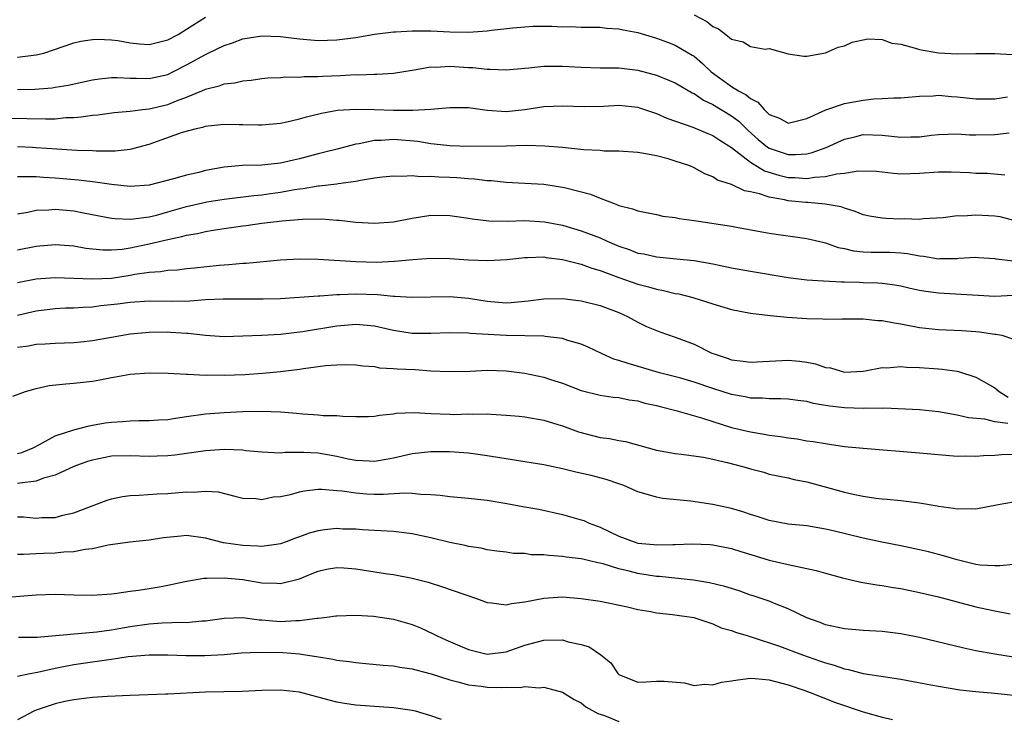
# Model space of a CAD drawing. Units: inches. Extents: x 2667000 to 2670000, y 1554000 to 1557000.
# Drawn here: x 2667529 to 2667634, y 1555846 to 1555921 of the extents above; entities that cross this region are included whole.
import ezdxf

# ---------------------------------------------------------------- set-up
doc = ezdxf.new("R2010")
doc.units = ezdxf.units.IN
doc.header["$MEASUREMENT"] = 0
doc.layers.add('LD26671554_2ft', color=55, linetype='Continuous')

msp = doc.modelspace()

# ---------------------------------------------------------------- linework, layer by layer
at = {"layer": 'LD26671554_2ft'}
for points, elevation in [([(2667601, 1555921.07), (2667602.35, 1555920.35), (2667603, 1555919.83), (2667603.59, 1555919.59), (2667604.38, 1555919), (2667605, 1555918.47), (2667606.21, 1555918.21), (2667607, 1555917.7), (2667608.56, 1555917.44), (2667609, 1555917.49), (2667611, 1555916.93), (2667612.68, 1555916.68), (2667613, 1555916.69), (2667615, 1555917.04), (2667616.35, 1555917.65), (2667617, 1555917.79), (2667617.84, 1555918.16), (2667619.49, 1555918.51), (2667621, 1555918.44), (2667622.05, 1555918.05), (2667623, 1555917.95), (2667624.42, 1555917.58), (2667625, 1555917.4), (2667627, 1555917.02), (2667629, 1555916.91), (2667630.97, 1555916.97), (2667633, 1555916.97), (2667634.84, 1555916.84)], 8674), ([(2667529, 1555916.58), (2667531, 1555916.81), (2667531.8, 1555917), (2667535, 1555918.09), (2667535.73, 1555918.27), (2667537, 1555918.44), (2667537.53, 1555918.47), (2667539, 1555918.4), (2667539.67, 1555918.33), (2667541, 1555918.1), (2667541.99, 1555917.99), (2667543, 1555917.93), (2667543.86, 1555918.14), (2667545, 1555918.4), (2667546.09, 1555919), (2667547, 1555919.56), (2667549, 1555920.84)], 8674), ([(2667529, 1555913.13), (2667530.84, 1555913.16), (2667532.68, 1555913.32), (2667533, 1555913.37), (2667534.39, 1555913.61), (2667537, 1555914.17), (2667537.73, 1555914.27), (2667539, 1555914.4), (2667539.6, 1555914.4), (2667541, 1555914.34), (2667541.65, 1555914.35), (2667543, 1555914.3), (2667545, 1555914.74), (2667545.54, 1555915), (2667547, 1555915.75), (2667549, 1555916.87), (2667549.3, 1555917), (2667551, 1555917.82), (2667551.89, 1555918.11), (2667553, 1555918.52), (2667555, 1555918.84), (2667557, 1555918.76), (2667559, 1555918.51), (2667561, 1555918.36), (2667563, 1555918.43), (2667565, 1555918.68), (2667567, 1555919.02), (2667569, 1555919.28), (2667569.27, 1555919.27), (2667571, 1555919.39), (2667571.38, 1555919.38), (2667573, 1555919.36), (2667575, 1555919.26), (2667577, 1555919.23), (2667579, 1555919.38), (2667579.44, 1555919.44), (2667581.7, 1555919.7), (2667583, 1555919.81), (2667583.87, 1555919.87), (2667585.88, 1555919.88), (2667587, 1555919.81), (2667587.82, 1555919.82), (2667589, 1555919.77), (2667591, 1555919.75), (2667591.67, 1555919.67), (2667593, 1555919.58), (2667593.47, 1555919.47), (2667595, 1555919.18), (2667597, 1555918.58), (2667598.17, 1555918.17), (2667599, 1555917.84), (2667600.8, 1555916.8), (2667601, 1555916.67), (2667601.91, 1555915.91), (2667602.82, 1555915), (2667605, 1555913.46), (2667605.74, 1555913), (2667606.56, 1555912.56), (2667607, 1555912.17), (2667607.78, 1555911.78), (2667608.45, 1555911), (2667609, 1555910.49), (2667610.08, 1555910.08), (2667611, 1555909.56), (2667612.15, 1555909.85), (2667613, 1555910.04), (2667615.02, 1555910.98), (2667617, 1555911.64), (2667619, 1555912), (2667620.13, 1555912.13), (2667621, 1555912.16), (2667622.26, 1555912.26), (2667623, 1555912.24), (2667625, 1555912.44), (2667626.46, 1555912.46), (2667627, 1555912.53), (2667628.38, 1555912.38), (2667629, 1555912.37), (2667631, 1555912.14), (2667632.14, 1555912.14), (2667633, 1555912.13), (2667634.34, 1555912.34)], 8672), ([(2667526.1, 1555910.1), (2667530.04, 1555910.04), (2667532, 1555910), (2667533, 1555910.03), (2667534.15, 1555910.15), (2667535, 1555910.17), (2667535.79, 1555910.21), (2667537, 1555910.41), (2667537.55, 1555910.45), (2667539.31, 1555910.69), (2667541, 1555910.82), (2667542.3, 1555911), (2667543, 1555911.08), (2667545, 1555911.55), (2667545.93, 1555911.93), (2667547, 1555912.32), (2667548.61, 1555913), (2667549, 1555913.18), (2667550.47, 1555913.53), (2667551, 1555913.74), (2667552.15, 1555913.85), (2667553, 1555914.06), (2667553.87, 1555914.13), (2667555, 1555914.32), (2667555.63, 1555914.37), (2667557, 1555914.42), (2667557.53, 1555914.47), (2667559, 1555914.43), (2667559.5, 1555914.5), (2667561, 1555914.51), (2667561.45, 1555914.55), (2667563.38, 1555914.62), (2667565, 1555914.72), (2667565.29, 1555914.71), (2667567, 1555914.77), (2667567.24, 1555914.76), (2667569, 1555914.87), (2667571, 1555915.2), (2667571.22, 1555915.22), (2667573, 1555915.53), (2667573.51, 1555915.51), (2667575, 1555915.6), (2667577, 1555915.48), (2667577.47, 1555915.47), (2667579, 1555915.29), (2667579.3, 1555915.3), (2667581, 1555915.21), (2667583, 1555915.41), (2667583.43, 1555915.43), (2667585, 1555915.63), (2667585.6, 1555915.6), (2667587, 1555915.63), (2667589, 1555915.51), (2667591, 1555915.44), (2667593, 1555915.43), (2667595, 1555915.2), (2667597, 1555914.65), (2667599, 1555913.84), (2667600.79, 1555912.79), (2667601, 1555912.71), (2667602, 1555912), (2667603, 1555911.55), (2667605, 1555910.32), (2667605.75, 1555909.75), (2667606.76, 1555908.76), (2667607.83, 1555907.83), (2667608.82, 1555907), (2667609, 1555906.88), (2667611, 1555906.22), (2667611.79, 1555906.21), (2667613, 1555906.3), (2667613.58, 1555906.42), (2667615.04, 1555906.96), (2667617, 1555907.86), (2667618.11, 1555908.11), (2667619, 1555908.34), (2667621, 1555908.29), (2667623, 1555908.05), (2667624.08, 1555908.08), (2667625, 1555908.09), (2667626.26, 1555908.26), (2667627, 1555908.33), (2667629, 1555908.4), (2667630.32, 1555908.32), (2667631, 1555908.31), (2667633, 1555908.34), (2667634.52, 1555908.52)], 8670), ([(2667529, 1555907.07), (2667530.6, 1555907), (2667531, 1555906.98), (2667533.19, 1555906.81), (2667535.32, 1555906.68), (2667537, 1555906.64), (2667537.39, 1555906.61), (2667539.39, 1555906.61), (2667541, 1555906.78), (2667541.19, 1555906.81), (2667541.82, 1555907), (2667543, 1555907.32), (2667546.58, 1555908.58), (2667548.07, 1555909), (2667548.83, 1555909.17), (2667549, 1555909.23), (2667549.28, 1555909.28), (2667551, 1555909.46), (2667552.58, 1555909.42), (2667553, 1555909.42), (2667554.64, 1555909.36), (2667555, 1555909.37), (2667557, 1555909.54), (2667557.68, 1555909.68), (2667559, 1555910), (2667559.76, 1555910.24), (2667561.37, 1555910.63), (2667563.07, 1555910.93), (2667565, 1555911.04), (2667567, 1555911), (2667569, 1555910.93), (2667570.93, 1555910.93), (2667571.08, 1555910.92), (2667573, 1555911.03), (2667575, 1555911.21), (2667577, 1555911.21), (2667579, 1555910.94), (2667581, 1555910.8), (2667583, 1555911), (2667585, 1555911.32), (2667587, 1555911.39), (2667589.32, 1555911.32), (2667591.37, 1555911.37), (2667593, 1555911.46), (2667595, 1555911.24), (2667595.19, 1555911.19), (2667597, 1555910.57), (2667598.1, 1555910.1), (2667600.88, 1555909.12), (2667602.45, 1555908.45), (2667603, 1555908.25), (2667603.74, 1555907.74), (2667605, 1555906.95), (2667607, 1555905.39), (2667608.48, 1555904.48), (2667610.01, 1555904.01), (2667611, 1555903.78), (2667611.77, 1555903.77), (2667613, 1555903.68), (2667613.82, 1555903.82), (2667615, 1555903.89), (2667616.17, 1555904.17), (2667617, 1555904.24), (2667618.48, 1555904.48), (2667620.43, 1555904.43), (2667622.23, 1555904.23), (2667623, 1555904.17), (2667625, 1555904.22), (2667627, 1555904.37), (2667628.37, 1555904.37), (2667630.31, 1555904.31), (2667631, 1555904.25), (2667632.22, 1555904.22), (2667634.07, 1555904.07)], 8668), ([(2667635.17, 1555899.17), (2667633.57, 1555899.57), (2667633, 1555899.65), (2667631, 1555899.76), (2667629.65, 1555899.65), (2667629, 1555899.68), (2667627.49, 1555899.49), (2667625.37, 1555899.37), (2667625, 1555899.32), (2667623.36, 1555899.36), (2667623, 1555899.35), (2667621.4, 1555899.4), (2667621, 1555899.44), (2667619.66, 1555899.66), (2667619, 1555899.81), (2667618.16, 1555900.16), (2667617, 1555900.5), (2667616.64, 1555900.64), (2667614.95, 1555900.95), (2667613.11, 1555901.11), (2667612.89, 1555901.11), (2667611, 1555901.29), (2667610.61, 1555901.39), (2667609, 1555901.67), (2667607.95, 1555902.05), (2667607, 1555902.26), (2667606.37, 1555902.37), (2667605, 1555903.01), (2667603.5, 1555903.5), (2667603, 1555903.86), (2667602.16, 1555904.16), (2667601, 1555904.8), (2667600.54, 1555905), (2667599, 1555905.52), (2667598.24, 1555905.76), (2667597, 1555906.08), (2667595.66, 1555906.34), (2667595, 1555906.43), (2667593, 1555906.56), (2667591.42, 1555906.58), (2667591, 1555906.63), (2667589.28, 1555906.72), (2667587, 1555906.96), (2667585.12, 1555907.12), (2667583.16, 1555907.16), (2667581, 1555907.11), (2667577.08, 1555907.08), (2667575, 1555907.13), (2667573.33, 1555907.33), (2667573, 1555907.35), (2667571.59, 1555907.59), (2667569, 1555907.8), (2667567.72, 1555907.72), (2667567, 1555907.71), (2667565.35, 1555907.35), (2667565, 1555907.31), (2667563.18, 1555906.82), (2667561.57, 1555906.43), (2667561, 1555906.3), (2667559, 1555905.77), (2667558.37, 1555905.63), (2667557, 1555905.28), (2667555, 1555905.08), (2667552.96, 1555905.04), (2667551, 1555904.86), (2667549, 1555904.5), (2667548.32, 1555904.32), (2667547, 1555904.03), (2667545.62, 1555903.62), (2667543, 1555902.94), (2667541, 1555902.81), (2667539, 1555903.01), (2667537.28, 1555903.28), (2667537, 1555903.3), (2667535.48, 1555903.48), (2667533, 1555903.71), (2667531.78, 1555903.78), (2667531, 1555903.85), (2667529.83, 1555903.83), (2667529, 1555903.86)], 8666), ([(2667529, 1555899.92), (2667530.09, 1555900.09), (2667531, 1555900.29), (2667532.33, 1555900.33), (2667533, 1555900.39), (2667535, 1555900.22), (2667536.03, 1555900.03), (2667537.69, 1555899.69), (2667539, 1555899.45), (2667539.4, 1555899.4), (2667541, 1555899.33), (2667541.36, 1555899.36), (2667543, 1555899.59), (2667543.78, 1555899.78), (2667545, 1555900.11), (2667547, 1555900.69), (2667548.88, 1555901.12), (2667549.17, 1555901.17), (2667551, 1555901.45), (2667554.14, 1555901.86), (2667555, 1555901.93), (2667555.93, 1555902.07), (2667557, 1555902.22), (2667558.5, 1555902.5), (2667559, 1555902.57), (2667559.4, 1555902.6), (2667561, 1555902.88), (2667561.12, 1555902.88), (2667563, 1555903.09), (2667563.12, 1555903.12), (2667565, 1555903.37), (2667565.5, 1555903.5), (2667567, 1555903.73), (2667567.84, 1555903.84), (2667569, 1555903.96), (2667569.92, 1555903.92), (2667571, 1555903.98), (2667571.88, 1555903.88), (2667573, 1555903.91), (2667573.83, 1555903.83), (2667575, 1555903.8), (2667575.77, 1555903.77), (2667577, 1555903.67), (2667577.64, 1555903.64), (2667579, 1555903.46), (2667579.44, 1555903.44), (2667581, 1555903.28), (2667583, 1555903.18), (2667585, 1555903.07), (2667587, 1555902.76), (2667587.34, 1555902.66), (2667589.99, 1555901.99), (2667591, 1555901.56), (2667592.49, 1555901), (2667592.87, 1555900.88), (2667593, 1555900.81), (2667594.44, 1555900.44), (2667595, 1555900.21), (2667597, 1555899.82), (2667597.67, 1555899.67), (2667599, 1555899.51), (2667599.42, 1555899.42), (2667601, 1555899.2), (2667605, 1555898.58), (2667605.52, 1555898.48), (2667609, 1555897.84), (2667613, 1555897.29), (2667614.84, 1555896.84), (2667615, 1555896.82), (2667616.34, 1555896.34), (2667617, 1555896.22), (2667617.98, 1555895.98), (2667619, 1555895.86), (2667619.83, 1555895.83), (2667621.82, 1555895.82), (2667623, 1555895.77), (2667623.7, 1555895.7), (2667625, 1555895.45), (2667625.42, 1555895.42), (2667627, 1555895.13), (2667627.15, 1555895.15), (2667629, 1555895.17), (2667629.19, 1555895.19), (2667631, 1555895.29), (2667631.27, 1555895.27), (2667633, 1555895.15), (2667633.12, 1555895.12), (2667635, 1555894.92)], 8664), ([(2667529, 1555896.09), (2667531, 1555896.47), (2667533, 1555896.65), (2667535, 1555896.5), (2667536.27, 1555896.27), (2667538.07, 1555896.07), (2667539, 1555896.06), (2667540.16, 1555896.16), (2667541, 1555896.28), (2667543, 1555896.71), (2667545, 1555897.18), (2667546.51, 1555897.49), (2667547, 1555897.64), (2667548.17, 1555897.83), (2667549, 1555898.04), (2667549.84, 1555898.16), (2667551, 1555898.35), (2667553, 1555898.63), (2667553.34, 1555898.66), (2667555, 1555898.91), (2667557.17, 1555899.17), (2667559.35, 1555899.35), (2667561.36, 1555899.36), (2667563, 1555899.23), (2667563.22, 1555899.22), (2667565, 1555899.02), (2667567, 1555898.91), (2667569, 1555899.07), (2667571, 1555899.45), (2667573, 1555899.75), (2667575, 1555899.72), (2667577, 1555899.45), (2667577.38, 1555899.38), (2667579.17, 1555899.17), (2667581.13, 1555899.13), (2667583, 1555899.18), (2667585.07, 1555899.07), (2667587, 1555898.69), (2667589, 1555898.1), (2667591, 1555897.35), (2667591.76, 1555897), (2667593, 1555896.47), (2667594.1, 1555896.1), (2667595, 1555895.74), (2667595.64, 1555895.64), (2667597, 1555895.32), (2667599.13, 1555895.13), (2667601, 1555894.94), (2667603, 1555894.6), (2667605, 1555894.17), (2667607, 1555893.79), (2667611, 1555893.14), (2667613, 1555892.9), (2667614.78, 1555892.78), (2667616.68, 1555892.68), (2667617, 1555892.68), (2667618.62, 1555892.62), (2667619, 1555892.61), (2667620.55, 1555892.55), (2667621, 1555892.52), (2667622.35, 1555892.35), (2667623, 1555892.24), (2667624, 1555892), (2667625, 1555891.8), (2667625.68, 1555891.68), (2667627, 1555891.5), (2667631.24, 1555891.24), (2667633, 1555891.16), (2667635, 1555891.25)], 8662), ([(2667529, 1555892.59), (2667531, 1555892.98), (2667533, 1555893.13), (2667535, 1555893.07), (2667536.98, 1555892.98), (2667539, 1555893.08), (2667541, 1555893.39), (2667541.49, 1555893.49), (2667543, 1555893.7), (2667544.23, 1555893.77), (2667545, 1555893.9), (2667546.04, 1555893.96), (2667547, 1555894.08), (2667547.84, 1555894.16), (2667550.45, 1555894.45), (2667551, 1555894.49), (2667551.5, 1555894.5), (2667553, 1555894.65), (2667553.33, 1555894.67), (2667557, 1555895), (2667559, 1555895.11), (2667561, 1555895.07), (2667565, 1555894.83), (2667567.22, 1555894.78), (2667569.13, 1555894.87), (2667571.06, 1555895.06), (2667573, 1555895.19), (2667575, 1555895.14), (2667577, 1555895), (2667579.05, 1555894.95), (2667581.06, 1555895.06), (2667583, 1555895.26), (2667583.26, 1555895.26), (2667585, 1555895.32), (2667585.27, 1555895.27), (2667587, 1555895.06), (2667589, 1555894.54), (2667590.12, 1555894.12), (2667591, 1555893.88), (2667593, 1555893.14), (2667595, 1555892.43), (2667596.14, 1555892.14), (2667597, 1555891.88), (2667597.76, 1555891.76), (2667599, 1555891.44), (2667599.38, 1555891.38), (2667600.87, 1555891), (2667603, 1555890.32), (2667605, 1555889.72), (2667607, 1555889.33), (2667609.09, 1555889.09), (2667610.92, 1555888.92), (2667613, 1555888.76), (2667614.72, 1555888.72), (2667615, 1555888.69), (2667616.73, 1555888.73), (2667618.73, 1555888.73), (2667619, 1555888.74), (2667620.57, 1555888.57), (2667621, 1555888.56), (2667622.3, 1555888.3), (2667623, 1555888.19), (2667625, 1555887.82), (2667627, 1555887.62), (2667629.51, 1555887.51), (2667631, 1555887.38), (2667631.37, 1555887.37), (2667633, 1555887.12), (2667633.12, 1555887.12), (2667633.74, 1555887), (2667635, 1555886.58)], 8660), ([(2667529, 1555889.12), (2667531, 1555889.6), (2667533, 1555889.84), (2667534.11, 1555889.89), (2667535, 1555889.9), (2667536.01, 1555889.99), (2667537, 1555890.02), (2667537.86, 1555890.14), (2667539.66, 1555890.34), (2667541, 1555890.52), (2667543, 1555890.64), (2667545.37, 1555890.63), (2667547.34, 1555890.66), (2667549, 1555890.78), (2667550.88, 1555890.88), (2667555.15, 1555890.85), (2667557, 1555890.9), (2667561, 1555891.17), (2667561.17, 1555891.17), (2667563, 1555891.32), (2667563.32, 1555891.32), (2667565, 1555891.41), (2667567.33, 1555891.33), (2667569, 1555891.14), (2667569.15, 1555891.15), (2667571, 1555891.04), (2667573, 1555891.09), (2667575, 1555891.12), (2667577, 1555890.93), (2667579, 1555890.62), (2667581, 1555890.44), (2667581.53, 1555890.47), (2667583.36, 1555890.64), (2667585, 1555890.86), (2667587, 1555890.89), (2667589, 1555890.66), (2667591, 1555890.17), (2667593, 1555889.4), (2667593.92, 1555889), (2667595, 1555888.39), (2667595.93, 1555887.93), (2667597.35, 1555887.35), (2667599, 1555886.79), (2667601, 1555886.04), (2667602.9, 1555885.1), (2667603.13, 1555885), (2667604.54, 1555884.54), (2667605, 1555884.36), (2667606.23, 1555884.23), (2667607, 1555884.13), (2667609, 1555884.25), (2667611, 1555884.34), (2667612.23, 1555884.23), (2667613, 1555884.12), (2667613.94, 1555883.94), (2667615, 1555883.57), (2667615.51, 1555883.51), (2667617, 1555883.07), (2667619, 1555883.17), (2667619.19, 1555883.19), (2667621, 1555883.55), (2667621.53, 1555883.53), (2667623, 1555883.66), (2667623.59, 1555883.59), (2667625, 1555883.56), (2667627, 1555883.42), (2667627.39, 1555883.39), (2667629, 1555883.17), (2667629.14, 1555883.14), (2667631, 1555882.54), (2667633, 1555881.38), (2667633.48, 1555881), (2667634.42, 1555880.42)], 8658), ([(2667634.4, 1555877.6), (2667633, 1555877.79), (2667631.94, 1555878.06), (2667630.21, 1555878.21), (2667629, 1555878.49), (2667627, 1555878.85), (2667625, 1555879.04), (2667621.23, 1555879.23), (2667621, 1555879.21), (2667619.23, 1555879.23), (2667619, 1555879.2), (2667617, 1555879.26), (2667615.44, 1555879.44), (2667615, 1555879.53), (2667613.72, 1555879.72), (2667613, 1555879.93), (2667612.04, 1555880.04), (2667611, 1555880.18), (2667610.23, 1555880.23), (2667609, 1555880.21), (2667608.29, 1555880.29), (2667607, 1555880.3), (2667606.44, 1555880.44), (2667605, 1555880.68), (2667603, 1555881.34), (2667601, 1555882.01), (2667599.59, 1555882.41), (2667597.31, 1555883), (2667595.54, 1555883.54), (2667593.98, 1555883.98), (2667593, 1555884.31), (2667592.46, 1555884.46), (2667591.21, 1555885), (2667589.73, 1555885.73), (2667589, 1555886.03), (2667587.56, 1555886.44), (2667587, 1555886.63), (2667585.15, 1555886.85), (2667585, 1555886.88), (2667581, 1555886.97), (2667577.19, 1555887.19), (2667577, 1555887.22), (2667575, 1555887.26), (2667573, 1555887.16), (2667571, 1555887.18), (2667569, 1555887.51), (2667567, 1555887.96), (2667565, 1555888.14), (2667563, 1555887.97), (2667559.34, 1555887.34), (2667557, 1555887.06), (2667555, 1555886.96), (2667553, 1555886.88), (2667551, 1555886.84), (2667549, 1555886.95), (2667547.17, 1555887.17), (2667547, 1555887.18), (2667545.3, 1555887.3), (2667545, 1555887.31), (2667543, 1555887.28), (2667541, 1555887.09), (2667539, 1555886.76), (2667537, 1555886.4), (2667535.74, 1555886.26), (2667535, 1555886.18), (2667533, 1555886.11), (2667531.96, 1555886.04), (2667531, 1555886), (2667530.17, 1555885.83), (2667529, 1555885.7)], 8656), ([(2667528.5, 1555880.51), (2667529.86, 1555881), (2667530.74, 1555881.26), (2667531, 1555881.31), (2667532.37, 1555881.63), (2667534.16, 1555881.84), (2667535, 1555881.89), (2667537, 1555882.11), (2667537.76, 1555882.24), (2667539, 1555882.48), (2667539.45, 1555882.55), (2667541, 1555882.84), (2667543, 1555883), (2667545.04, 1555882.96), (2667547, 1555882.85), (2667547.14, 1555882.86), (2667549, 1555882.76), (2667549.22, 1555882.78), (2667551, 1555882.74), (2667553.18, 1555882.82), (2667555.06, 1555882.94), (2667557, 1555883.12), (2667559, 1555883.37), (2667559.45, 1555883.45), (2667561.77, 1555883.77), (2667563, 1555883.85), (2667563.89, 1555883.89), (2667565, 1555883.84), (2667565.75, 1555883.75), (2667567, 1555883.65), (2667567.54, 1555883.54), (2667569, 1555883.47), (2667569.42, 1555883.42), (2667571.33, 1555883.33), (2667573, 1555883.21), (2667575, 1555883.13), (2667577.18, 1555883.18), (2667579, 1555883.26), (2667581, 1555883.21), (2667583, 1555882.96), (2667585, 1555882.53), (2667585.71, 1555882.29), (2667587, 1555881.89), (2667589, 1555881.12), (2667591, 1555880.62), (2667592.4, 1555880.4), (2667593, 1555880.36), (2667594.11, 1555880.11), (2667595, 1555880.01), (2667595.77, 1555879.77), (2667597, 1555879.51), (2667597.4, 1555879.4), (2667599.05, 1555879), (2667601.78, 1555878.22), (2667603, 1555877.8), (2667605, 1555877.18), (2667607, 1555876.7), (2667608.46, 1555876.46), (2667609, 1555876.36), (2667610.21, 1555876.21), (2667611, 1555876.07), (2667611.96, 1555875.96), (2667613, 1555875.77), (2667613.69, 1555875.69), (2667615, 1555875.46), (2667615.42, 1555875.42), (2667617, 1555875.17), (2667619, 1555874.97), (2667625, 1555874.5), (2667629, 1555874.14), (2667629.85, 1555874.15), (2667631, 1555874.12), (2667631.81, 1555874.19), (2667633, 1555874.24), (2667633.7, 1555874.3), (2667635, 1555874.34)], 8654), ([(2667529, 1555874.4), (2667529.47, 1555874.53), (2667530.66, 1555875), (2667531.36, 1555875.36), (2667533, 1555876.29), (2667535, 1555876.94), (2667536.63, 1555877.37), (2667537, 1555877.42), (2667538.34, 1555877.66), (2667539, 1555877.75), (2667540.18, 1555877.82), (2667541, 1555877.9), (2667541.92, 1555877.92), (2667543, 1555877.92), (2667544.01, 1555877.99), (2667545, 1555878.04), (2667545.82, 1555878.18), (2667547, 1555878.33), (2667549, 1555878.62), (2667551, 1555878.79), (2667553, 1555878.87), (2667555, 1555878.9), (2667557, 1555878.84), (2667558.7, 1555878.7), (2667559.37, 1555878.63), (2667561, 1555878.53), (2667561.53, 1555878.47), (2667563, 1555878.44), (2667563.62, 1555878.38), (2667565, 1555878.34), (2667566.36, 1555878.36), (2667567, 1555878.39), (2667567.51, 1555878.49), (2667569, 1555878.64), (2667569.31, 1555878.69), (2667571.21, 1555878.79), (2667573, 1555878.67), (2667575, 1555878.58), (2667575.43, 1555878.57), (2667577, 1555878.62), (2667577.4, 1555878.6), (2667579, 1555878.63), (2667579.41, 1555878.59), (2667581, 1555878.5), (2667582.38, 1555878.38), (2667583, 1555878.31), (2667585, 1555877.95), (2667586.49, 1555877.51), (2667587, 1555877.34), (2667588.71, 1555876.71), (2667591, 1555876.13), (2667592.01, 1555876.01), (2667593, 1555875.79), (2667593.69, 1555875.69), (2667596.12, 1555875), (2667597, 1555874.76), (2667599, 1555874.41), (2667599.65, 1555874.35), (2667601.99, 1555874.01), (2667603, 1555873.81), (2667604.54, 1555873.46), (2667606.29, 1555873), (2667607, 1555872.78), (2667608.41, 1555872.41), (2667609, 1555872.23), (2667611, 1555871.82), (2667611.66, 1555871.66), (2667613, 1555871.4), (2667617, 1555870.31), (2667617.92, 1555870.08), (2667619, 1555869.87), (2667620.35, 1555869.65), (2667621, 1555869.58), (2667621.55, 1555869.55), (2667623, 1555869.4), (2667625, 1555869.16), (2667626.86, 1555868.86), (2667627, 1555868.82), (2667628.61, 1555868.61), (2667629, 1555868.52), (2667630.56, 1555868.56), (2667631, 1555868.52), (2667633.37, 1555869), (2667635, 1555869.27)], 8652), ([(2667635, 1555862.62), (2667633.54, 1555862.46), (2667633, 1555862.46), (2667631.46, 1555862.54), (2667631, 1555862.61), (2667629, 1555863.1), (2667627.53, 1555863.53), (2667625.94, 1555863.94), (2667625, 1555864.17), (2667623, 1555864.58), (2667620.97, 1555864.97), (2667619, 1555865.39), (2667615.82, 1555866.18), (2667615, 1555866.37), (2667613, 1555866.7), (2667611, 1555866.91), (2667609, 1555867.27), (2667607.7, 1555867.7), (2667607, 1555867.91), (2667606.19, 1555868.19), (2667605, 1555868.56), (2667603, 1555868.99), (2667600.67, 1555869.33), (2667597.63, 1555869.63), (2667597, 1555869.75), (2667595.91, 1555870.09), (2667595, 1555870.32), (2667593.53, 1555871), (2667593, 1555871.19), (2667591.64, 1555871.64), (2667590.06, 1555872.06), (2667588.43, 1555872.43), (2667587, 1555872.79), (2667585, 1555873.22), (2667583, 1555873.54), (2667581, 1555873.84), (2667579, 1555874.17), (2667577, 1555874.44), (2667575, 1555874.58), (2667573, 1555874.58), (2667571, 1555874.38), (2667569, 1555873.93), (2667568.22, 1555873.78), (2667567, 1555873.57), (2667566.42, 1555873.58), (2667565, 1555873.67), (2667564.18, 1555873.82), (2667563, 1555874.09), (2667561, 1555874.43), (2667559.48, 1555874.52), (2667557.49, 1555874.51), (2667557, 1555874.45), (2667555, 1555874.55), (2667553.29, 1555874.71), (2667553, 1555874.75), (2667551, 1555874.83), (2667549, 1555874.69), (2667545.76, 1555874.24), (2667545, 1555874.16), (2667543.88, 1555874.12), (2667543, 1555874.11), (2667541, 1555874.18), (2667539, 1555874.12), (2667537, 1555873.72), (2667536.45, 1555873.55), (2667535, 1555873.04), (2667533, 1555872.12), (2667531.78, 1555871.78), (2667531, 1555871.47), (2667529.27, 1555871.27), (2667529, 1555871.21)], 8650), ([(2667529, 1555867.68), (2667529.66, 1555867.66), (2667531, 1555867.55), (2667531.61, 1555867.61), (2667533, 1555867.62), (2667533.84, 1555867.84), (2667535, 1555868.1), (2667538.56, 1555869.44), (2667539, 1555869.58), (2667540.17, 1555869.83), (2667541, 1555869.95), (2667541.97, 1555869.97), (2667543.87, 1555870.13), (2667545, 1555870.16), (2667545.78, 1555870.22), (2667547, 1555870.33), (2667547.71, 1555870.29), (2667549, 1555870.41), (2667550.35, 1555870.35), (2667552.14, 1555869.86), (2667553, 1555869.67), (2667554.38, 1555869.62), (2667555, 1555869.52), (2667556.21, 1555869.79), (2667557, 1555869.83), (2667558.06, 1555870.06), (2667559, 1555870.32), (2667559.56, 1555870.44), (2667561, 1555870.6), (2667561.39, 1555870.61), (2667563, 1555870.47), (2667563.56, 1555870.44), (2667565, 1555870.21), (2667566.13, 1555870.13), (2667567, 1555870.1), (2667567.92, 1555870.08), (2667570.24, 1555870.24), (2667571, 1555870.2), (2667571.92, 1555870.08), (2667573, 1555870.06), (2667573.98, 1555869.98), (2667575, 1555869.84), (2667577, 1555869.66), (2667579, 1555869.43), (2667581.09, 1555869.09), (2667582.79, 1555868.79), (2667584.48, 1555868.48), (2667587, 1555867.93), (2667589, 1555867.37), (2667589.28, 1555867.28), (2667589.85, 1555867), (2667591, 1555866.58), (2667593, 1555865.63), (2667594.62, 1555865), (2667595, 1555864.89), (2667596.72, 1555864.72), (2667597, 1555864.68), (2667598.73, 1555864.73), (2667599, 1555864.72), (2667600.79, 1555864.79), (2667602.73, 1555864.73), (2667603, 1555864.7), (2667605, 1555864.3), (2667605.98, 1555863.98), (2667607.51, 1555863.51), (2667609, 1555863.07), (2667611, 1555862.62), (2667611.52, 1555862.48), (2667613.98, 1555861.98), (2667615, 1555861.68), (2667616.81, 1555861.19), (2667618.74, 1555860.74), (2667620.44, 1555860.44), (2667621, 1555860.38), (2667622.17, 1555860.17), (2667623, 1555860.06), (2667625, 1555859.64), (2667627, 1555859.15), (2667631, 1555858.1), (2667632.16, 1555857.84), (2667633, 1555857.66), (2667634.63, 1555857.37)], 8648), ([(2667635, 1555852.76), (2667633, 1555853.07), (2667631, 1555853.43), (2667629.7, 1555853.7), (2667625, 1555854.84), (2667623, 1555855.23), (2667621, 1555855.47), (2667619, 1555855.59), (2667617, 1555855.75), (2667615, 1555856.18), (2667614.42, 1555856.42), (2667613, 1555856.92), (2667611, 1555857.9), (2667609.55, 1555858.45), (2667609, 1555858.69), (2667607.28, 1555859.28), (2667607, 1555859.35), (2667605.79, 1555859.79), (2667604.27, 1555860.27), (2667602.66, 1555860.66), (2667600.93, 1555860.93), (2667597.33, 1555861.33), (2667597, 1555861.34), (2667595, 1555861.65), (2667594.11, 1555861.89), (2667593, 1555862.14), (2667591.34, 1555862.66), (2667591, 1555862.74), (2667590.77, 1555862.77), (2667589.87, 1555863), (2667589.16, 1555863.16), (2667589, 1555863.21), (2667587.4, 1555863.4), (2667587, 1555863.47), (2667585.55, 1555863.55), (2667585, 1555863.63), (2667583.65, 1555863.65), (2667583, 1555863.77), (2667581.79, 1555863.79), (2667581, 1555863.93), (2667580.03, 1555864.03), (2667579, 1555864.16), (2667578.34, 1555864.34), (2667577, 1555864.51), (2667576.64, 1555864.64), (2667575, 1555864.96), (2667573, 1555865.43), (2667571, 1555865.85), (2667569, 1555866.1), (2667567, 1555866.23), (2667565.72, 1555866.28), (2667565, 1555866.35), (2667563.62, 1555866.38), (2667563, 1555866.42), (2667561.7, 1555866.3), (2667561, 1555866.2), (2667560.05, 1555865.95), (2667559, 1555865.54), (2667558.6, 1555865.4), (2667557.58, 1555865), (2667557, 1555864.8), (2667556.78, 1555864.78), (2667555, 1555864.53), (2667554.57, 1555864.57), (2667553, 1555864.61), (2667550.92, 1555864.92), (2667549, 1555865.42), (2667547, 1555865.68), (2667546.37, 1555865.63), (2667544.56, 1555865.44), (2667543, 1555865.19), (2667540.97, 1555864.97), (2667538.65, 1555864.65), (2667537, 1555864.28), (2667536.21, 1555864.21), (2667535, 1555863.96), (2667533.92, 1555863.92), (2667533, 1555863.81), (2667531.77, 1555863.77), (2667531, 1555863.75), (2667529.66, 1555863.66), (2667529, 1555863.66)], 8646), ([(2667525, 1555858.87), (2667529.25, 1555859.25), (2667531, 1555859.38), (2667533, 1555859.45), (2667535, 1555859.39), (2667537, 1555859.35), (2667539, 1555859.5), (2667539.56, 1555859.56), (2667541, 1555859.77), (2667541.88, 1555859.88), (2667543, 1555860.05), (2667544.28, 1555860.28), (2667545, 1555860.39), (2667546.8, 1555860.8), (2667548.84, 1555861.16), (2667549, 1555861.16), (2667549.14, 1555861.14), (2667551, 1555861.2), (2667552.98, 1555861.02), (2667555, 1555860.67), (2667556.61, 1555860.61), (2667557, 1555860.57), (2667559, 1555861.08), (2667560.37, 1555861.63), (2667561, 1555861.9), (2667561.9, 1555862.1), (2667563, 1555862.3), (2667563.74, 1555862.26), (2667565, 1555862.16), (2667568.38, 1555861.62), (2667569, 1555861.54), (2667571, 1555861.16), (2667572.71, 1555860.71), (2667574.23, 1555860.23), (2667577.86, 1555859), (2667579, 1555858.56), (2667579.46, 1555858.54), (2667581, 1555858.31), (2667581.56, 1555858.44), (2667583, 1555858.63), (2667585, 1555859.04), (2667587, 1555859.15), (2667589, 1555858.99), (2667591, 1555858.71), (2667593.91, 1555858.09), (2667595, 1555857.83), (2667596.4, 1555857.6), (2667597, 1555857.48), (2667598.71, 1555857.29), (2667600.97, 1555856.97), (2667602.46, 1555856.46), (2667603, 1555856.3), (2667603.88, 1555855.88), (2667605, 1555855.59), (2667605.4, 1555855.4), (2667606.76, 1555855), (2667606.93, 1555854.93), (2667607.09, 1555854.91), (2667610.09, 1555853.91), (2667612.53, 1555853), (2667614.36, 1555852.36), (2667615, 1555852.13), (2667615.9, 1555851.9), (2667617, 1555851.49), (2667617.43, 1555851.43), (2667619, 1555851), (2667621.36, 1555850.64), (2667623, 1555850.42), (2667626.18, 1555849.82), (2667627, 1555849.65), (2667629.28, 1555849.28), (2667631, 1555849.09), (2667633, 1555848.92), (2667635, 1555848.7)], 8644), ([(2667529.13, 1555854.87), (2667531, 1555854.88), (2667531.11, 1555854.89), (2667533.04, 1555855.04), (2667537.45, 1555855.45), (2667539, 1555855.67), (2667539.8, 1555855.8), (2667541, 1555856.02), (2667543, 1555856.3), (2667544.39, 1555856.39), (2667546.46, 1555856.46), (2667547, 1555856.45), (2667548.61, 1555856.61), (2667549, 1555856.62), (2667551, 1555856.9), (2667553, 1555856.95), (2667554.72, 1555856.72), (2667555, 1555856.71), (2667556.57, 1555856.57), (2667557, 1555856.54), (2667558.64, 1555856.64), (2667559, 1555856.63), (2667560.9, 1555856.9), (2667561, 1555856.9), (2667561.91, 1555857), (2667562.87, 1555857.13), (2667563, 1555857.16), (2667565, 1555857.22), (2667566.9, 1555857.1), (2667569, 1555856.8), (2667571, 1555856.23), (2667571.88, 1555855.88), (2667573.24, 1555855.24), (2667573.67, 1555855), (2667574.59, 1555854.59), (2667576.06, 1555853.94), (2667577, 1555853.55), (2667579, 1555853.05), (2667581, 1555853.3), (2667583, 1555854.02), (2667585, 1555854.57), (2667587, 1555854.58), (2667587.61, 1555854.39), (2667589, 1555854.08), (2667589.83, 1555853.83), (2667591.08, 1555853), (2667592.16, 1555852.16), (2667592.9, 1555851), (2667593, 1555850.91), (2667595, 1555850.1), (2667595.89, 1555850.11), (2667597, 1555850.19), (2667597.81, 1555850.19), (2667599.97, 1555850.03), (2667601, 1555849.75), (2667602.11, 1555849.89), (2667603, 1555849.8), (2667603.93, 1555850.07), (2667605, 1555850.23), (2667605.65, 1555850.35), (2667607, 1555850.51), (2667607.52, 1555850.48), (2667609, 1555850.33), (2667611, 1555849.8), (2667612.8, 1555849.2), (2667613.35, 1555849), (2667614.51, 1555848.51), (2667615, 1555848.35), (2667615.95, 1555847.95), (2667619, 1555846.93), (2667621, 1555846.36), (2667622.13, 1555846.13)], 8642), ([(2667529, 1555850.72), (2667530.31, 1555851), (2667531.15, 1555851.15), (2667533, 1555851.59), (2667533.71, 1555851.71), (2667535, 1555851.96), (2667538.46, 1555852.46), (2667539, 1555852.52), (2667540.8, 1555852.8), (2667543, 1555853.01), (2667545, 1555853), (2667546.93, 1555852.93), (2667548.93, 1555852.93), (2667551, 1555853.04), (2667552.81, 1555853.19), (2667554.71, 1555853.29), (2667557.23, 1555853.23), (2667559, 1555853.09), (2667559.67, 1555853), (2667560.83, 1555852.83), (2667562.55, 1555852.55), (2667563, 1555852.44), (2667564.3, 1555852.3), (2667565, 1555852.17), (2667566.09, 1555852.09), (2667567.91, 1555851.91), (2667569, 1555851.84), (2667569.69, 1555851.69), (2667571, 1555851.51), (2667571.39, 1555851.39), (2667573.01, 1555850.99), (2667575, 1555850.34), (2667575.87, 1555850.13), (2667577, 1555849.8), (2667578.35, 1555849.65), (2667579, 1555849.55), (2667580.47, 1555849.53), (2667581, 1555849.55), (2667582.49, 1555849.51), (2667583, 1555849.62), (2667584.53, 1555849.47), (2667585, 1555849.55), (2667587, 1555849.01), (2667588.23, 1555848.23), (2667589, 1555847.88), (2667589.47, 1555847.47), (2667590.76, 1555846.76), (2667591.47, 1555846.53), (2667593, 1555845.92)], 8640), ([(2667574.12, 1555846.12), (2667573, 1555846.52), (2667571.36, 1555847), (2667571, 1555847.08), (2667569, 1555847.35), (2667567.48, 1555847.48), (2667565, 1555847.65), (2667563.81, 1555847.81), (2667563, 1555847.95), (2667562.16, 1555848.16), (2667559, 1555849.02), (2667557, 1555849.24), (2667555, 1555849.2), (2667552.91, 1555849.09), (2667549.02, 1555849.02), (2667545, 1555848.82), (2667544.8, 1555848.8), (2667541, 1555848.68), (2667538.58, 1555848.58), (2667537, 1555848.44), (2667536.4, 1555848.4), (2667535, 1555848.2), (2667534.03, 1555848.03), (2667533, 1555847.79), (2667531, 1555847.11), (2667530.73, 1555847), (2667529, 1555846.08)], 8638)]:
    msp.add_lwpolyline(points, dxfattribs=dict(at, elevation=elevation))

doc.saveas('drawing.dxf')
